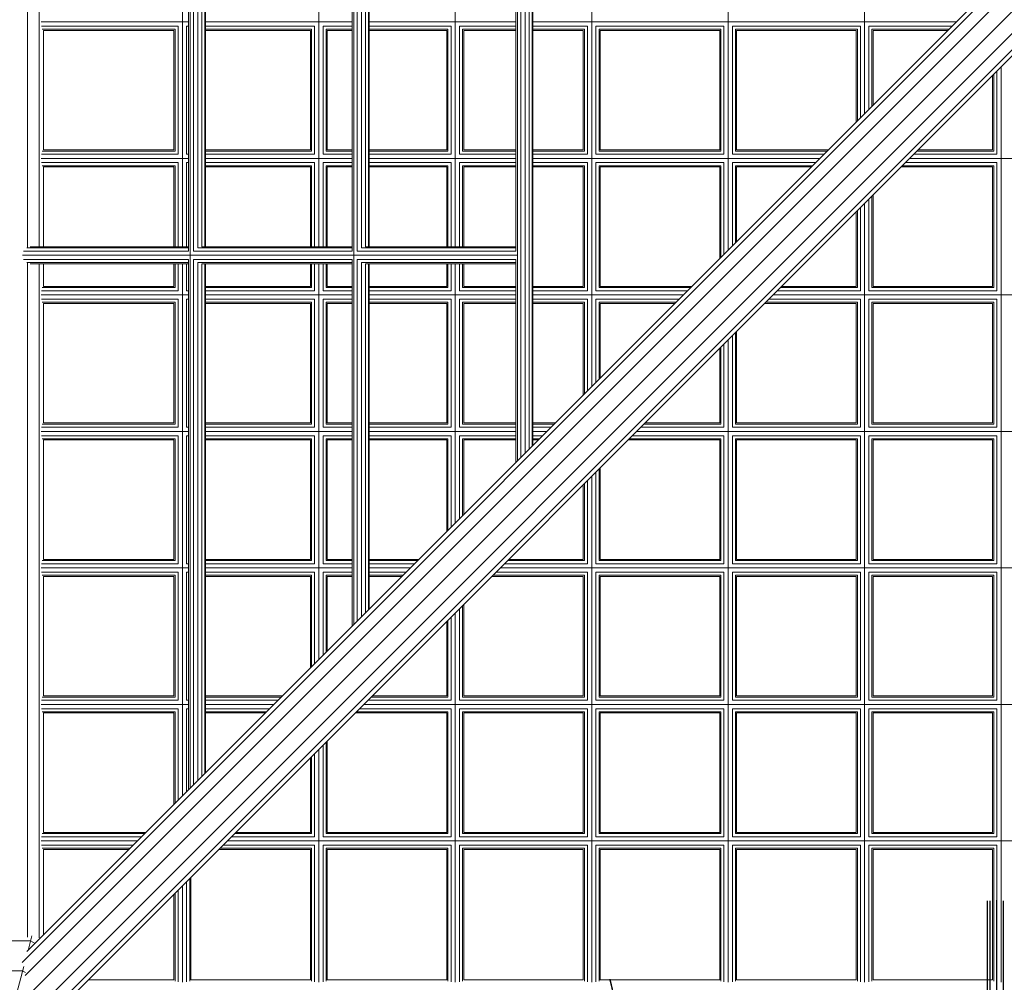
# Model space of a CAD drawing. Units: millimetres. Extents: x 12787 to 34796, y -2374 to 28330.
# Drawn here: x 22293 to 23223, y 16064 to 16974 of the extents above; entities that cross this region are included whole.
import ezdxf

# ---------------------------------------------------------------- set-up
doc = ezdxf.new("R2010")
doc.units = ezdxf.units.MM
doc.linetypes.add('Ciągła', pattern=[0])
doc.layers.add('InterSystem - drawing', color=7, linetype='Continuous')
doc.layers.add('InterSystem-dimension', color=7, linetype='Continuous', lineweight=5)
doc.layers.add('LINARIUM_Nr_Pióra__7', color=7, linetype='Continuous', lineweight=0)
doc.styles.add('arial', font='arial.ttf')
doc.dimstyles.new('IS_1-50(mm)', dxfattribs={"dimtxt": 200, "dimasz": 200, "dimexe": 10, "dimexo": 50, "dimgap": 20, "dimtad": 1, "dimdec": 0, "dimrnd": 0.5, "dimzin": 0, "dimtxsty": 'arial', "dimcen": 100, "dimclrd": 256, "dimclre": 256, "dimclrt": 256, "dimadec": 1, "dimazin": 0, "dimtfac": 1, "dimtdec": 0, "dimtmove": 0, "dimatfit": 3, "dimfxl": 0, "dimtolj": 1, "dimtzin": 0, "dimlwd": -1, "dimlwe": -1, "dimarcsym": 0})

# ---------------------------------------------------------------- blocks, each defined once
blk = doc.blocks.new('Carrantuohill 1')
at = {"layer": 'LINARIUM_Nr_Pióra__7', "linetype": 'Continuous'}
for p, q in [((870.92, -1097.57), (-1241.92, 1015.26)), ((-1142.57, 947.23), (-1262.62, 979.4)), ((-1146.71, 969.05), (-1146.71, 948.34)), ((-1118.43, 976.63), (-1118.43, 940.76)), ((-1151.22, 945.78), (-228.62, 23.18)), ((-1148.24, 945.69), (-1146.71, 948.34)), ((-1138.79, 948.88), (-218.77, 28.86)), ((-215.17, 30.94), (-1128.49, 944.26)), ((-1113.71, 939.5), (-1127.39, 943.16)), ((-1120.83, 936.6), (-1118.43, 940.76)), ((-477.62, 943.69), (-1114.8, 943.69)), ((-478.5, 791.47), (-478.5, 941.34)), ((-477.43, 944.44), (-477.43, 791.47)), ((-474.5, 791.47), (-474.5, 947.46)), ((-470.5, 948.56), (-470.5, 480.53)), ((-466.5, 947.46), (-466.5, 791.47)), ((-463.57, 791.47), (-463.57, 944.44)), ((-463.38, 943.69), (92.38, 943.69)), ((-462.5, 791.47), (-462.5, 941.34)), ((-478.5, 932.71), (-1115.6, 932.71)), ((-1024, 839.77), (-1024, 930.84)), ((-895, 791.47), (-895, 930.84)), ((-766, 791.47), (-766, 930.84)), ((-637, 930.84), (-637, 791.47)), ((-508, 791.47), (-508, 930.84)), ((91.5, 932.71), (-462.5, 932.71)), ((-379, 791.47), (-379, 930.84)), ((-250, 791.47), (-250, 930.84)), ((-249.83, 1.96), (-1172.43, 924.56)), ((-1112.92, 928.69), (-1032, 928.69)), ((-1032, 928.69), (-1032, 847.77)), ((-1030.93, 929.77), (-1030.93, 846.7)), ((-1028, 843.77), (-1028, 930.55)), ((-1020, 930.55), (-1020, 835.77)), ((-1017.07, 929.77), (-1017.07, 832.84)), ((-1016, 928.69), (-903, 928.69)), ((-1016, 831.77), (-1016, 928.69)), ((-903, 805.34), (-903, 928.69)), ((-901.93, 929.77), (-901.93, 804.27)), ((-899, 801.34), (-899, 930.55)), ((-891, 930.55), (-891, 801.34)), ((-888.07, 804.27), (-888.07, 929.77)), ((-887, 928.69), (-774, 928.69)), ((-887, 928.69), (-887, 805.34)), ((-774, 805.34), (-774, 928.69)), ((-772.93, 804.27), (-772.93, 929.77)), ((-770, 801.34), (-770, 930.55)), ((-762, 930.55), (-762, 801.34)), ((-759.07, 929.77), (-759.07, 804.27)), ((-758, 928.69), (-645, 928.69)), ((-758, 928.69), (-758, 805.34)), ((-645, 928.69), (-645, 805.34)), ((-643.93, 929.77), (-643.93, 804.27)), ((-641, 930.55), (-641, 801.34)), ((-633, 930.55), (-633, 801.34)), ((-630.07, 804.27), (-630.07, 929.77)), ((-629, 928.69), (-516, 928.69)), ((-629, 805.34), (-629, 928.69)), ((-516, 928.69), (-516, 805.34)), ((-514.93, 929.77), (-514.93, 804.27)), ((-512, 930.55), (-512, 801.34)), ((-504, 801.34), (-504, 930.55)), ((-501.07, 804.27), (-501.07, 929.77)), ((-478.5, 928.69), (-500, 928.69)), ((-500, 805.34), (-500, 928.69)), ((-462.5, 928.69), (-387, 928.69)), ((-387, 928.69), (-387, 805.34)), ((-385.93, 929.77), (-385.93, 804.27)), ((-383, 930.55), (-383, 801.34)), ((-375, 930.55), (-375, 801.34)), ((-372.07, 804.27), (-372.07, 929.77)), ((-371, 928.69), (-258, 928.69)), ((-371, 805.34), (-371, 928.69)), ((-258, 928.69), (-258, 805.34)), ((-256.93, 804.27), (-256.93, 929.77)), ((-254, 801.34), (-254, 930.55)), ((-1175.53, 912.13), (-255.52, -7.88)), ((-1170.91, 901.83), (-257.6, -11.48)), ((-1155.35, 805.34), (-1155.35, 886.27)), ((-1157.21, 801.34), (-1070.43, 801.34)), ((-1073.35, 804.27), (-1156.42, 804.27)), ((-1155.35, 805.34), (-1074.43, 805.34)), ((-989.57, 805.34), (-903, 805.34)), ((-901.93, 804.27), (-988.5, 804.27)), ((-899, 801.34), (-985.57, 801.34)), ((-891, 801.34), (-770, 801.34)), ((-772.93, 804.27), (-888.07, 804.27)), ((-887, 805.34), (-774, 805.34)), ((-762, 801.34), (-641, 801.34)), ((-643.93, 804.27), (-759.07, 804.27)), ((-758, 805.34), (-645, 805.34)), ((-633, 801.34), (-512, 801.34)), ((-514.93, 804.27), (-630.07, 804.27)), ((-629, 805.34), (-516, 805.34)), ((-504, 801.34), (-478.5, 801.34)), ((-478.5, 804.27), (-501.07, 804.27)), ((-500, 805.34), (-478.5, 805.34)), ((-462.5, 805.34), (-387, 805.34)), ((-385.93, 804.27), (-462.5, 804.27)), ((-462.5, 801.34), (-383, 801.34)), ((-375, 801.34), (-254, 801.34)), ((-256.93, 804.27), (-372.07, 804.27)), ((-371, 805.34), (-258, 805.34)), ((-1066.43, 797.34), (-1157.49, 797.34)), ((-1062.43, 793.34), (-1157.21, 793.34)), ((-981.57, 797.34), (-478.5, 797.34)), ((-977.57, 793.34), (-899, 793.34)), ((-474.5, 791.47), (-975.7, 791.47)), ((-899, 791.47), (-899, 793.34)), ((-770, 793.34), (-891, 793.34)), ((-891, 791.47), (-891, 793.34)), ((-770, 791.47), (-770, 793.34)), ((-762, 793.34), (-641, 793.34)), ((-762, 793.34), (-762, 791.47)), ((-641, 793.34), (-641, 791.47)), ((-512, 793.34), (-633, 793.34)), ((-633, 793.34), (-633, 791.47)), ((-512, 793.34), (-512, 791.47)), ((-504, 793.34), (-478.5, 793.34)), ((-504, 791.47), (-504, 793.34)), ((95.5, 791.47), (-466.5, 791.47)), ((-462.5, 797.34), (91.5, 797.34)), ((-462.5, 793.34), (-383, 793.34)), ((-383, 793.34), (-383, 791.47)), ((-254, 793.34), (-375, 793.34)), ((-375, 793.34), (-375, 791.47)), ((-254, 791.47), (-254, 793.34)), ((-1156.42, 790.42), (-1059.5, 790.42)), ((-1155.35, 789.34), (-1155.35, 676.34)), ((-1058.43, 789.34), (-1155.35, 789.34)), ((-974.27, 790.04), (603.27, 790.04)), ((-971.09, 786.86), (-474.5, 786.86)), ((-967.01, 782.78), (-477.43, 782.78)), ((-477.43, 782.78), (-477.43, 636.72)), ((-474.5, 786.86), (-474.5, 636.72)), ((-466.5, 786.86), (95.5, 786.86)), ((-466.5, 786.86), (-466.5, 636.72)), ((-463.57, 782.78), (92.57, 782.78)), ((-463.57, 782.78), (-463.57, 636.72)), ((-963.12, 778.89), (-478.5, 778.89)), ((-478.5, 776.24), (-960.47, 776.24)), ((-959.77, 775.54), (-478.5, 775.54)), ((-903, 775.54), (-903, 718.77)), ((-901.93, 775.54), (-901.93, 717.7)), ((-899, 714.77), (-899, 775.54)), ((-895, 710.77), (-895, 775.54)), ((-891, 775.54), (-891, 706.77)), ((-888.07, 775.54), (-888.07, 703.84)), ((-887, 775.54), (-887, 702.77)), ((-774, 676.34), (-774, 775.54)), ((-772.93, 675.27), (-772.93, 775.54)), ((-770, 672.34), (-770, 775.54)), ((-766, 636.72), (-766, 775.54)), ((-762, 775.54), (-762, 672.34)), ((-759.07, 675.27), (-759.07, 775.54)), ((-758, 775.54), (-758, 676.34)), ((-645, 775.54), (-645, 676.34)), ((-643.93, 775.54), (-643.93, 675.27)), ((-641, 672.34), (-641, 775.54)), ((-637, 775.54), (-637, 636.72)), ((-633, 775.54), (-633, 672.34)), ((-630.07, 675.27), (-630.07, 775.54)), ((-629, 676.34), (-629, 775.54)), ((-516, 676.34), (-516, 775.54)), ((-514.93, 675.27), (-514.93, 775.54)), ((-512, 775.54), (-512, 672.34)), ((-508, 775.54), (-508, 636.72)), ((-504, 672.34), (-504, 775.54)), ((-501.07, 675.27), (-501.07, 775.54)), ((-500, 775.54), (-500, 676.34)), ((-478.5, 636.72), (-478.5, 778.89)), ((-462.5, 778.89), (91.5, 778.89)), ((-462.5, 636.72), (-462.5, 778.89)), ((91.5, 776.24), (-462.5, 776.24)), ((-462.5, 775.54), (91.5, 775.54)), ((-387, 775.54), (-387, 676.34)), ((-385.93, 775.54), (-385.93, 675.27)), ((-383, 775.54), (-383, 672.34)), ((-379, 636.72), (-379, 775.54)), ((-375, 672.34), (-375, 775.54)), ((-372.07, 675.27), (-372.07, 775.54)), ((-371, 676.34), (-371, 775.54)), ((-258, 775.54), (-258, 676.34)), ((-256.93, 675.27), (-256.93, 775.54)), ((-254, 775.54), (-254, 672.34)), ((-250, 775.54), (-250, 636.72)), ((-1032, 762.92), (-1032, 676.34)), ((-1030.93, 761.85), (-1030.93, 675.27)), ((-1028, 672.34), (-1028, 758.92)), ((-1024, -837.23), (-1024, 754.92)), ((-1020, 750.92), (-1020, 672.34)), ((-1017.07, 747.99), (-1017.07, 675.27)), ((-1016, 676.34), (-1016, 746.92)), ((-1028, 672.34), (-1157.21, 672.34)), ((-1030.93, 675.27), (-1156.42, 675.27)), ((-1032, 676.34), (-1155.35, 676.34)), ((-941.43, 672.34), (-1020, 672.34)), ((-944.35, 675.27), (-1017.07, 675.27)), ((-945.43, 676.34), (-1016, 676.34)), ((-774, 676.34), (-860.57, 676.34)), ((-859.5, 675.27), (-772.93, 675.27)), ((-770, 672.34), (-856.57, 672.34)), ((-641, 672.34), (-762, 672.34)), ((-643.93, 675.27), (-759.07, 675.27)), ((-645, 676.34), (-758, 676.34)), ((-512, 672.34), (-633, 672.34)), ((-514.93, 675.27), (-630.07, 675.27)), ((-516, 676.34), (-629, 676.34)), ((-504, 672.34), (-478.5, 672.34)), ((-478.5, 675.27), (-501.07, 675.27)), ((-500, 676.34), (-478.5, 676.34)), ((-387, 676.34), (-462.5, 676.34)), ((-385.93, 675.27), (-462.5, 675.27)), ((-383, 672.34), (-462.5, 672.34)), ((-254, 672.34), (-375, 672.34)), ((-256.93, 675.27), (-372.07, 675.27)), ((-258, 676.34), (-371, 676.34)), ((-937.43, 668.34), (-1157.49, 668.34)), ((-1157.21, 664.34), (-1028, 664.34)), ((-1156.42, 661.42), (-1030.93, 661.42)), ((-1030.93, 661.42), (-1030.93, 546.27)), ((-1028, 543.34), (-1028, 664.34)), ((-1020, 664.34), (-933.43, 664.34)), ((-1020, 664.34), (-1020, 543.34)), ((-1017.07, 661.42), (-930.5, 661.42)), ((-1017.07, 661.42), (-1017.07, 546.27)), ((-478.5, 668.34), (-852.57, 668.34)), ((-848.57, 664.34), (-770, 664.34)), ((-845.65, 661.42), (-772.93, 661.42)), ((-772.93, 636.72), (-772.93, 661.42)), ((-770, 664.34), (-770, 636.72)), ((-762, 664.34), (-641, 664.34)), ((-762, 636.72), (-762, 664.34)), ((-759.07, 661.42), (-643.93, 661.42)), ((-759.07, 636.72), (-759.07, 661.42)), ((-643.93, 661.42), (-643.93, 636.72)), ((-641, 636.72), (-641, 664.34)), ((-633, 664.34), (-512, 664.34)), ((-633, 664.34), (-633, 636.72)), ((-630.07, 661.42), (-514.93, 661.42)), ((-630.07, 636.72), (-630.07, 661.42)), ((-514.93, 661.42), (-514.93, 636.72)), ((-512, 664.34), (-512, 636.72)), ((-504, 664.34), (-478.5, 664.34)), ((-504, 636.72), (-504, 664.34)), ((-501.07, 661.42), (-478.5, 661.42)), ((-501.07, 636.72), (-501.07, 661.42)), ((91.5, 668.34), (-462.5, 668.34)), ((-462.5, 664.34), (-383, 664.34)), ((-462.5, 661.42), (-385.93, 661.42)), ((-385.93, 661.42), (-385.93, 636.72)), ((-383, 664.34), (-383, 636.72)), ((-375, 664.34), (-254, 664.34)), ((-375, 664.34), (-375, 636.72)), ((-372.07, 661.42), (-256.93, 661.42)), ((-372.07, 636.72), (-372.07, 661.42)), ((-256.93, 636.72), (-256.93, 661.42)), ((-254, 664.34), (-254, 636.72)), ((-1155.35, 547.34), (-1155.35, 660.34)), ((-1155.35, 660.34), (-1032, 660.34)), ((-1032, 660.34), (-1032, 547.34)), ((-1016, 660.34), (-929.43, 660.34)), ((-1016, 660.34), (-1016, 547.34)), ((-844.57, 660.34), (-774, 660.34)), ((-774, 660.34), (-774, 636.72)), ((-758, 660.34), (-645, 660.34)), ((-758, 660.34), (-758, 636.72)), ((-645, 660.34), (-645, 636.72)), ((-629, 660.34), (-516, 660.34)), ((-629, 636.72), (-629, 660.34)), ((-516, 660.34), (-516, 636.72)), ((-500, 660.34), (-478.5, 660.34)), ((-500, 660.34), (-500, 636.72)), ((-462.5, 660.34), (-387, 660.34)), ((-387, 660.34), (-387, 636.72)), ((-371, 660.34), (-258, 660.34)), ((-371, 636.72), (-371, 660.34)), ((-258, 660.34), (-258, 636.72)), ((-903, 633.92), (-903, 547.34)), ((-474.5, 636.72), (-820.95, 636.72)), ((-819.52, 635.29), (448.52, 635.29)), ((95.5, 636.72), (-466.5, 636.72)), ((-901.93, 546.27), (-901.93, 632.85)), ((-899, 543.34), (-899, 629.92)), ((-895, -708.23), (-895, 625.92)), ((-816.33, 632.11), (-474.5, 632.11)), ((-477.43, 628.02), (-812.25, 628.02)), ((-808.37, 624.14), (-478.5, 624.14)), ((-478.5, 481.96), (-478.5, 624.14)), ((-477.43, 628.02), (-477.43, 481.96)), ((-474.5, 481.96), (-474.5, 632.11)), ((-466.5, 632.11), (95.5, 632.11)), ((-466.5, 632.11), (-466.5, 481.96)), ((-463.57, 628.02), (92.57, 628.02)), ((-463.57, 628.02), (-463.57, 481.96)), ((-462.5, 624.14), (91.5, 624.14)), ((-462.5, 481.96), (-462.5, 624.14)), ((-891, 543.34), (-891, 621.92)), ((-888.07, 546.27), (-888.07, 618.99)), ((-887, 617.92), (-887, 547.34)), ((-478.5, 621.49), (-805.72, 621.49)), ((-478.5, 620.78), (-805.01, 620.78)), ((-774, 620.78), (-774, 589.77)), ((-772.93, 588.7), (-772.93, 620.78)), ((-770, 620.78), (-770, 585.77)), ((-766, 620.78), (-766, 581.77)), ((-762, 577.77), (-762, 620.78)), ((-759.07, 574.84), (-759.07, 620.78)), ((-758, 620.78), (-758, 573.77)), ((-645, 620.78), (-645, 547.34)), ((-643.93, 620.78), (-643.93, 546.27)), ((-641, 543.34), (-641, 620.78)), ((-637, 620.78), (-637, 481.96)), ((-633, 620.78), (-633, 543.34)), ((-630.07, 546.27), (-630.07, 620.78)), ((-629, 547.34), (-629, 620.78)), ((-516, 620.78), (-516, 547.34)), ((-514.93, 546.27), (-514.93, 620.78)), ((-512, 620.78), (-512, 543.34)), ((-508, 620.78), (-508, 481.96)), ((-504, 543.34), (-504, 620.78)), ((-501.07, 546.27), (-501.07, 620.78)), ((-500, 620.78), (-500, 547.34)), ((91.5, 621.49), (-462.5, 621.49)), ((91.5, 620.78), (-462.5, 620.78)), ((-387, 620.78), (-387, 547.34)), ((-385.93, 620.78), (-385.93, 546.27)), ((-383, 620.78), (-383, 543.34)), ((-379, 481.96), (-379, 620.78)), ((-375, 620.78), (-375, 543.34)), ((-372.07, 546.27), (-372.07, 620.78)), ((-371, 547.34), (-371, 620.78)), ((-258, 620.78), (-258, 547.34)), ((-256.93, 546.27), (-256.93, 620.78)), ((-254, 620.78), (-254, 543.34)), ((-250, 620.78), (-250, 481.96)), ((-1028, 543.34), (-1157.21, 543.34)), ((-1156.42, 546.27), (-1030.93, 546.27)), ((-1032, 547.34), (-1155.35, 547.34)), ((-899, 543.34), (-1020, 543.34)), ((-1017.07, 546.27), (-901.93, 546.27)), ((-1016, 547.34), (-903, 547.34)), ((-812.43, 543.34), (-891, 543.34)), ((-888.07, 546.27), (-815.35, 546.27)), ((-887, 547.34), (-816.43, 547.34)), ((-731.57, 547.34), (-645, 547.34)), ((-730.5, 546.27), (-643.93, 546.27)), ((-641, 543.34), (-727.57, 543.34)), ((-512, 543.34), (-633, 543.34)), ((-630.07, 546.27), (-514.93, 546.27)), ((-629, 547.34), (-516, 547.34)), ((-478.5, 543.34), (-504, 543.34)), ((-501.07, 546.27), (-478.5, 546.27)), ((-500, 547.34), (-478.5, 547.34)), ((-462.5, 547.34), (-387, 547.34)), ((-462.5, 546.27), (-385.93, 546.27)), ((-383, 543.34), (-462.5, 543.34)), ((-254, 543.34), (-375, 543.34)), ((-372.07, 546.27), (-256.93, 546.27)), ((-371, 547.34), (-258, 547.34)), ((-808.43, 539.34), (-1157.49, 539.34)), ((-1157.21, 535.34), (-1028, 535.34)), ((-1156.42, 532.42), (-1030.93, 532.42)), ((-1155.35, 531.34), (-1155.35, 418.34)), ((-1155.35, 531.34), (-1032, 531.34)), ((-1032, 418.34), (-1032, 531.34)), ((-1030.93, 532.42), (-1030.93, 417.27)), ((-1028, 535.34), (-1028, 414.34)), ((-1020, 535.34), (-899, 535.34)), ((-1020, 414.34), (-1020, 535.34)), ((-901.93, 532.42), (-1017.07, 532.42)), ((-1017.07, 532.42), (-1017.07, 417.27)), ((-1016, 531.34), (-903, 531.34)), ((-1016, 418.34), (-1016, 531.34)), ((-903, 418.34), (-903, 531.34)), ((-901.93, 532.42), (-901.93, 417.27)), ((-899, 414.34), (-899, 535.34)), ((-891, 535.34), (-804.43, 535.34)), ((-891, 535.34), (-891, 414.34)), ((-801.5, 532.42), (-888.07, 532.42)), ((-888.07, 417.27), (-888.07, 532.42)), ((-887, 531.34), (-800.43, 531.34)), ((-887, 531.34), (-887, 418.34)), ((-478.5, 539.34), (-723.57, 539.34)), ((-719.57, 535.34), (-641, 535.34)), ((-643.93, 532.42), (-716.65, 532.42)), ((-715.57, 531.34), (-645, 531.34)), ((-645, 531.34), (-645, 481.96)), ((-643.93, 532.42), (-643.93, 481.96)), ((-641, 481.96), (-641, 535.34)), ((-633, 535.34), (-512, 535.34)), ((-633, 535.34), (-633, 481.96)), ((-630.07, 532.42), (-514.93, 532.42)), ((-630.07, 481.96), (-630.07, 532.42)), ((-629, 531.34), (-516, 531.34)), ((-629, 531.34), (-629, 481.96)), ((-516, 531.34), (-516, 481.96)), ((-514.93, 532.42), (-514.93, 481.96)), ((-512, 535.34), (-512, 481.96)), ((-478.5, 535.34), (-504, 535.34)), ((-504, 481.96), (-504, 535.34)), ((-478.5, 532.42), (-501.07, 532.42)), ((-501.07, 481.96), (-501.07, 532.42)), ((-500, 531.34), (-478.5, 531.34)), ((-500, 531.34), (-500, 481.96)), ((91.5, 539.34), (-462.5, 539.34)), ((-383, 535.34), (-462.5, 535.34)), ((-385.93, 532.42), (-462.5, 532.42)), ((-462.5, 531.34), (-387, 531.34)), ((-387, 531.34), (-387, 481.96)), ((-385.93, 532.42), (-385.93, 481.96)), ((-383, 535.34), (-383, 481.96)), ((-375, 535.34), (-254, 535.34)), ((-375, 535.34), (-375, 481.96)), ((-256.93, 532.42), (-372.07, 532.42)), ((-372.07, 481.96), (-372.07, 532.42)), ((-371, 531.34), (-258, 531.34)), ((-371, 481.96), (-371, 531.34)), ((-258, 481.96), (-258, 531.34)), ((-256.93, 481.96), (-256.93, 532.42)), ((-254, 535.34), (-254, 481.96)), ((-774, 504.92), (-774, 418.34)), ((-772.93, 417.27), (-772.93, 503.85)), ((-770, 500.92), (-770, 414.34)), ((-766, -579.23), (-766, 496.92)), ((-762, 414.34), (-762, 492.92)), ((-759.07, 417.27), (-759.07, 489.99)), ((-758, 488.92), (-758, 418.34)), ((-666.19, 481.96), (-474.5, 481.96)), ((-664.76, 480.53), (293.76, 480.53)), ((-661.58, 477.35), (290.58, 477.35)), ((-466.5, 481.96), (95.5, 481.96)), ((-657.5, 473.27), (286.5, 473.27)), ((-653.61, 469.38), (282.61, 469.38)), ((-650.96, 466.73), (279.96, 466.73)), ((279.26, 466.03), (-650.26, 466.03)), ((-645, 466.03), (-645, 460.77)), ((-643.93, 466.03), (-643.93, 459.7)), ((-641, 456.77), (-641, 466.03)), ((-637, 466.03), (-637, 452.77)), ((-633, 466.03), (-633, 448.77)), ((-630.07, 445.84), (-630.07, 466.03)), ((-629, 466.03), (-629, 444.77)), ((-516, 418.34), (-516, 466.03)), ((-514.93, 417.27), (-514.93, 466.03)), ((-512, 466.03), (-512, 414.34)), ((-508, 466.03), (-508, 323.77)), ((-504, 414.34), (-504, 466.03)), ((-501.07, 417.27), (-501.07, 466.03)), ((-500, 466.03), (-500, 418.34)), ((-387, 466.03), (-387, 418.34)), ((-385.93, 466.03), (-385.93, 417.27)), ((-383, 466.03), (-383, 414.34)), ((-379, 194.77), (-379, 466.03)), ((-375, 466.03), (-375, 414.34)), ((-372.07, 417.27), (-372.07, 466.03)), ((-371, 418.34), (-371, 466.03)), ((-258, 418.34), (-258, 466.03)), ((-256.93, 417.27), (-256.93, 466.03)), ((-254, 414.34), (-254, 466.03)), ((-250, 466.03), (-250, 65.77)), ((-679.43, 410.34), (-1157.49, 410.34)), ((-1028, 414.34), (-1157.21, 414.34)), ((-1156.42, 417.27), (-1030.93, 417.27)), ((-1155.35, 418.34), (-1032, 418.34)), ((-1020, 414.34), (-899, 414.34)), ((-1017.07, 417.27), (-901.93, 417.27)), ((-903, 418.34), (-1016, 418.34)), ((-891, 414.34), (-770, 414.34)), ((-888.07, 417.27), (-772.93, 417.27)), ((-774, 418.34), (-887, 418.34)), ((-762, 414.34), (-683.43, 414.34)), ((-759.07, 417.27), (-686.35, 417.27)), ((-687.43, 418.34), (-758, 418.34)), ((-602.57, 418.34), (-516, 418.34)), ((-601.5, 417.27), (-514.93, 417.27)), ((-512, 414.34), (-598.57, 414.34)), ((223.57, 410.34), (-594.57, 410.34)), ((-383, 414.34), (-504, 414.34)), ((-501.07, 417.27), (-385.93, 417.27)), ((-387, 418.34), (-500, 418.34)), ((-254, 414.34), (-375, 414.34)), ((-372.07, 417.27), (-256.93, 417.27)), ((-371, 418.34), (-258, 418.34)), ((-1028, 406.34), (-1157.21, 406.34)), ((-1030.93, 403.42), (-1156.42, 403.42)), ((-1155.35, 289.34), (-1155.35, 402.34)), ((-1032, 402.34), (-1155.35, 402.34)), ((-1032, 289.34), (-1032, 402.34)), ((-1030.93, 403.42), (-1030.93, 288.27)), ((-1028, 285.34), (-1028, 406.34)), ((-899, 406.34), (-1020, 406.34)), ((-1020, 285.34), (-1020, 406.34)), ((-901.93, 403.42), (-1017.07, 403.42)), ((-1017.07, 403.42), (-1017.07, 288.27)), ((-903, 402.34), (-1016, 402.34)), ((-1016, 402.34), (-1016, 289.34)), ((-903, 289.34), (-903, 402.34)), ((-901.93, 403.42), (-901.93, 288.27)), ((-899, 285.34), (-899, 406.34)), ((-770, 406.34), (-891, 406.34)), ((-891, 285.34), (-891, 406.34)), ((-772.93, 403.42), (-888.07, 403.42)), ((-888.07, 288.27), (-888.07, 403.42)), ((-774, 402.34), (-887, 402.34)), ((-887, 289.34), (-887, 402.34)), ((-774, 289.34), (-774, 402.34)), ((-772.93, 288.27), (-772.93, 403.42)), ((-770, 285.34), (-770, 406.34)), ((-675.43, 406.34), (-762, 406.34)), ((-762, 406.34), (-762, 285.34)), ((-672.5, 403.42), (-759.07, 403.42)), ((-759.07, 288.27), (-759.07, 403.42)), ((-671.43, 402.34), (-758, 402.34)), ((-758, 289.34), (-758, 402.34)), ((-512, 406.34), (-590.57, 406.34)), ((-587.65, 403.42), (-514.93, 403.42)), ((-516, 402.34), (-586.57, 402.34)), ((-516, 331.77), (-516, 402.34)), ((-514.93, 330.7), (-514.93, 403.42)), ((-512, 327.77), (-512, 406.34)), ((-383, 406.34), (-504, 406.34)), ((-504, 319.77), (-504, 406.34)), ((-385.93, 403.42), (-501.07, 403.42)), ((-501.07, 316.84), (-501.07, 403.42)), ((-387, 402.34), (-500, 402.34)), ((-500, 402.34), (-500, 315.77)), ((-387, 402.34), (-387, 289.34)), ((-385.93, 403.42), (-385.93, 288.27)), ((-383, 406.34), (-383, 285.34)), ((-254, 406.34), (-375, 406.34)), ((-375, 406.34), (-375, 285.34)), ((-256.93, 403.42), (-372.07, 403.42)), ((-372.07, 288.27), (-372.07, 403.42)), ((-258, 402.34), (-371, 402.34)), ((-371, 289.34), (-371, 402.34)), ((-258, 289.34), (-258, 402.34)), ((-256.93, 288.27), (-256.93, 403.42)), ((-254, 406.34), (-254, 285.34)), ((-645, 375.92), (-645, 289.34)), ((-643.93, 374.85), (-643.93, 288.27)), ((-641, 285.34), (-641, 371.92)), ((-637, 367.92), (-637, -450.23)), ((-633, 363.92), (-633, 285.34)), ((-630.07, 288.27), (-630.07, 360.99)), ((-629, 359.92), (-629, 289.34)), ((-1155.35, 289.34), (-1032, 289.34)), ((-1016, 289.34), (-903, 289.34)), ((-887, 289.34), (-774, 289.34)), ((-758, 289.34), (-645, 289.34)), ((-629, 289.34), (-558.43, 289.34)), ((-473.57, 289.34), (-387, 289.34)), ((-371, 289.34), (-258, 289.34)), ((-550.43, 281.34), (-1157.49, 281.34)), ((-1028, 285.34), (-1157.21, 285.34)), ((-1030.93, 288.27), (-1156.42, 288.27)), ((-899, 285.34), (-1020, 285.34)), ((-1017.07, 288.27), (-901.93, 288.27)), ((-770, 285.34), (-891, 285.34)), ((-772.93, 288.27), (-888.07, 288.27)), ((-641, 285.34), (-762, 285.34)), ((-643.93, 288.27), (-759.07, 288.27)), ((-554.43, 285.34), (-633, 285.34)), ((-557.35, 288.27), (-630.07, 288.27)), ((-385.93, 288.27), (-472.5, 288.27)), ((-383, 285.34), (-469.57, 285.34)), ((-465.57, 281.34), (94.57, 281.34)), ((-254, 285.34), (-375, 285.34)), ((-256.93, 288.27), (-372.07, 288.27)), ((-1157.21, 277.34), (-1028, 277.34)), ((-1156.42, 274.42), (-1030.93, 274.42)), ((-1155.35, 273.34), (-1155.35, 160.34)), ((-1155.35, 273.34), (-1032, 273.34)), ((-1032, 160.34), (-1032, 273.34)), ((-1030.93, 159.27), (-1030.93, 274.42)), ((-1028, 277.34), (-1028, 156.34)), ((-1020, 277.34), (-899, 277.34)), ((-1020, 156.34), (-1020, 277.34)), ((-901.93, 274.42), (-1017.07, 274.42)), ((-1017.07, 274.42), (-1017.07, 159.27)), ((-903, 273.34), (-1016, 273.34)), ((-1016, 273.34), (-1016, 160.34)), ((-903, 160.34), (-903, 273.34)), ((-901.93, 274.42), (-901.93, 159.27)), ((-899, 156.34), (-899, 277.34)), ((-891, 277.34), (-770, 277.34)), ((-891, 277.34), (-891, 156.34)), ((-772.93, 274.42), (-888.07, 274.42)), ((-888.07, 159.27), (-888.07, 274.42)), ((-887, 273.34), (-774, 273.34)), ((-887, 273.34), (-887, 160.34)), ((-774, 160.34), (-774, 273.34)), ((-772.93, 159.27), (-772.93, 274.42)), ((-770, 156.34), (-770, 277.34)), ((-762, 277.34), (-641, 277.34)), ((-762, 156.34), (-762, 277.34)), ((-643.93, 274.42), (-759.07, 274.42)), ((-759.07, 159.27), (-759.07, 274.42)), ((-645, 273.34), (-758, 273.34)), ((-758, 160.34), (-758, 273.34)), ((-645, 273.34), (-645, 160.34)), ((-643.93, 274.42), (-643.93, 159.27)), ((-641, 156.34), (-641, 277.34)), ((-633, 277.34), (-546.43, 277.34)), ((-633, 277.34), (-633, 156.34)), ((-543.5, 274.42), (-630.07, 274.42)), ((-630.07, 159.27), (-630.07, 274.42)), ((-629, 273.34), (-542.43, 273.34)), ((-629, 160.34), (-629, 273.34)), ((-461.57, 277.34), (-383, 277.34)), ((-385.93, 274.42), (-458.65, 274.42)), ((-457.57, 273.34), (-387, 273.34)), ((-387, 273.34), (-387, 202.77)), ((-385.93, 274.42), (-385.93, 201.7)), ((-383, 277.34), (-383, 198.77)), ((-375, 277.34), (-254, 277.34)), ((-375, 277.34), (-375, 190.77)), ((-256.93, 274.42), (-372.07, 274.42)), ((-372.07, 187.84), (-372.07, 274.42)), ((-371, 273.34), (-258, 273.34)), ((-371, 273.34), (-371, 186.77)), ((-258, 160.34), (-258, 273.34)), ((-256.93, 159.27), (-256.93, 274.42)), ((-254, 277.34), (-254, 156.34)), ((-516, 160.34), (-516, 246.92)), ((-514.93, 245.85), (-514.93, 159.27)), ((-512, 156.34), (-512, 242.92)), ((-508, 238.92), (-508, -321.23)), ((-504, 156.34), (-504, 234.92)), ((-501.07, 159.27), (-501.07, 231.99)), ((-500, 230.92), (-500, 160.34)), ((-1030.93, 159.27), (-1156.42, 159.27)), ((-1155.35, 160.34), (-1032, 160.34)), ((-901.93, 159.27), (-1017.07, 159.27)), ((-1016, 160.34), (-903, 160.34)), ((-772.93, 159.27), (-888.07, 159.27)), ((-887, 160.34), (-774, 160.34)), ((-643.93, 159.27), (-759.07, 159.27)), ((-758, 160.34), (-645, 160.34)), ((-514.93, 159.27), (-630.07, 159.27)), ((-629, 160.34), (-516, 160.34)), ((-428.35, 159.27), (-501.07, 159.27)), ((-500, 160.34), (-429.43, 160.34)), ((-344.57, 160.34), (-258, 160.34)), ((-256.93, 159.27), (-343.5, 159.27)), ((-1157.49, 152.34), (-421.43, 152.34)), ((-1028, 156.34), (-1157.21, 156.34)), ((-899, 156.34), (-1020, 156.34)), ((-770, 156.34), (-891, 156.34)), ((-641, 156.34), (-762, 156.34)), ((-512, 156.34), (-633, 156.34)), ((-425.43, 156.34), (-504, 156.34)), ((-254, 156.34), (-340.57, 156.34)), ((-336.57, 152.34), (-34.43, 152.34)), ((-1028, 148.34), (-1157.21, 148.34)), ((-1030.93, 145.42), (-1156.42, 145.42)), ((-1155.35, 144.34), (-1155.35, 31.34)), ((-1032, 144.34), (-1155.35, 144.34)), ((-1032, 31.34), (-1032, 144.34)), ((-1030.93, 145.42), (-1030.93, 30.27)), ((-1028, 27.34), (-1028, 148.34)), ((-899, 148.34), (-1020, 148.34)), ((-1020, 27.34), (-1020, 148.34)), ((-901.93, 145.42), (-1017.07, 145.42)), ((-1017.07, 145.42), (-1017.07, 30.27)), ((-903, 144.34), (-1016, 144.34)), ((-1016, 144.34), (-1016, 31.34)), ((-903, 144.34), (-903, 31.34)), ((-901.93, 30.27), (-901.93, 145.42)), ((-899, 148.34), (-899, 27.34)), ((-770, 148.34), (-891, 148.34)), ((-891, 27.34), (-891, 148.34)), ((-772.93, 145.42), (-888.07, 145.42)), ((-888.07, 30.27), (-888.07, 145.42)), ((-774, 144.34), (-887, 144.34)), ((-887, 144.34), (-887, 31.34)), ((-774, 31.34), (-774, 144.34)), ((-772.93, 30.27), (-772.93, 145.42)), ((-770, 27.34), (-770, 148.34)), ((-641, 148.34), (-762, 148.34)), ((-762, 27.34), (-762, 148.34)), ((-643.93, 145.42), (-759.07, 145.42)), ((-759.07, 30.27), (-759.07, 145.42)), ((-645, 144.34), (-758, 144.34)), ((-758, 31.34), (-758, 144.34)), ((-645, 144.34), (-645, 31.34)), ((-643.93, 145.42), (-643.93, 30.27)), ((-641, 148.34), (-641, 27.34)), ((-512, 148.34), (-633, 148.34)), ((-633, 148.34), (-633, 27.34)), ((-514.93, 145.42), (-630.07, 145.42)), ((-630.07, 30.27), (-630.07, 145.42)), ((-516, 144.34), (-629, 144.34)), ((-629, 144.34), (-629, 31.34)), ((-516, 31.34), (-516, 144.34)), ((-514.93, 30.27), (-514.93, 145.42)), ((-512, 27.34), (-512, 148.34)), ((-417.43, 148.34), (-504, 148.34)), ((-504, 27.34), (-504, 148.34)), ((-414.5, 145.42), (-501.07, 145.42)), ((-501.07, 30.27), (-501.07, 145.42)), ((-413.43, 144.34), (-500, 144.34)), ((-500, 144.34), (-500, 31.34)), ((-254, 148.34), (-332.57, 148.34)), ((-256.93, 145.42), (-329.65, 145.42)), ((-328.57, 144.34), (-258, 144.34)), ((-258, 73.77), (-258, 144.34)), ((-256.93, 72.7), (-256.93, 145.42)), ((-254, 148.34), (-254, 69.77)), ((-387, 117.92), (-387, 31.34)), ((-385.93, 116.85), (-385.93, 30.27)), ((-383, 113.92), (-383, 27.34)), ((-379, -192.23), (-379, 109.92)), ((-375, 105.92), (-375, 27.34)), ((-372.07, 30.27), (-372.07, 102.99)), ((-371, 101.92), (-371, 31.34)), ((-1156.42, 30.27), (-1030.93, 30.27)), ((-1032, 31.34), (-1155.35, 31.34)), ((-1017.07, 30.27), (-901.93, 30.27)), ((-1016, 31.34), (-903, 31.34)), ((-888.07, 30.27), (-772.93, 30.27)), ((-774, 31.34), (-887, 31.34)), ((-759.07, 30.27), (-643.93, 30.27)), ((-758, 31.34), (-645, 31.34)), ((-630.07, 30.27), (-514.93, 30.27)), ((-629, 31.34), (-516, 31.34)), ((-501.07, 30.27), (-385.93, 30.27)), ((-500, 31.34), (-387, 31.34)), ((-372.07, 30.27), (-299.35, 30.27)), ((-371, 31.34), (-300.43, 31.34)), ((-1157.49, 23.34), (-292.43, 23.34)), ((-1157.21, 27.34), (-1028, 27.34)), ((-1020, 27.34), (-899, 27.34)), ((-891, 27.34), (-770, 27.34)), ((-762, 27.34), (-641, 27.34)), ((-633, 27.34), (-512, 27.34)), ((-383, 27.34), (-504, 27.34)), ((-296.43, 27.34), (-375, 27.34))]:
    blk.add_line(p, q, dxfattribs=at)
blk = doc.blocks.new('mostek combo 5')
at = {"layer": 'InterSystem - drawing', "linetype": 'Continuous'}
for p, q in [((-1139.38, -61.33), (-984.24, -61.33)), ((-1140, -67.69), (-984.24, -67.69)), ((-1139.38, -74.05), (-984.26, -74.05)), ((-1139.38, -76.69), (-984.26, -76.69)), ((-1065.36, -433.2), (-975.78, -412.05)), ((-1064.69, -433.14), (-975.16, -412))]:
    blk.add_line(p, q, dxfattribs=at)
blk = doc.blocks.new('*D13')
at = {"layer": 'Defpoints', "color": 0}
for p in [(18228.39, 21185.78), (23001.24, 21185.78), (20085.86, 5672.52)]:
    blk.add_point(p, dxfattribs=at)
at = {"layer": 'InterSystem-dimension'}
for p, q in [((22951.24, 21185.78), (18218.39, 21185.78)), ((18228.39, 5872.52), (18228.39, 20985.78)), ((20035.86, 5672.52), (18218.39, 5672.52))]:
    blk.add_line(p, q, dxfattribs=at)
for points in [[(18261.72, 20985.78), (18195.06, 20985.78), (18228.39, 21185.78)], [(18195.06, 5872.52), (18261.72, 5872.52), (18228.39, 5672.52)]]:
    blk.add_solid(points, dxfattribs=at)
at = {"layer": 'InterSystem-dimension', "insert": (18106.28, 13429.15), "char_height": 200, "attachment_point": 5, "rotation": 90, "style": 'arial'}
blk.add_mtext('\\A1;15514', dxfattribs=at)
blk = doc.blocks.new('*D15')
at = {"layer": 'Defpoints', "color": 0}
for p in [(22483.74, 23185.78), (17423.62, 4716.95), (20510.57, 4716.95)]:
    blk.add_point(p, dxfattribs=at)
at = {"layer": 'InterSystem-dimension'}
for p, q in [((22433.74, 23185.78), (17413.62, 23185.78)), ((17423.62, 22985.78), (17423.62, 4916.95)), ((20460.57, 4716.95), (17413.62, 4716.95))]:
    blk.add_line(p, q, dxfattribs=at)
for points in [[(17456.96, 22985.78), (17390.29, 22985.78), (17423.62, 23185.78)], [(17390.29, 4916.95), (17456.96, 4916.95), (17423.62, 4716.95)]]:
    blk.add_solid(points, dxfattribs=at)
at = {"layer": 'InterSystem-dimension', "insert": (17301.51, 13951.37), "char_height": 200, "attachment_point": 5, "rotation": 90, "style": 'arial'}
blk.add_mtext('\\A1;18469', dxfattribs=at)

msp = doc.modelspace()

# ---------------------------------------------------------------- block references
at = {"color": 3, "linetype": 'Ciągła', "lineweight": 13}
for name, p, rotation in [('Carrantuohill 1', (23243.76, 17221.6), 90), ('mostek combo 5', (23283.76, 15001.6), 270)]:
    msp.add_blockref(name, p, dxfattribs=dict(at, rotation=rotation))

# ---------------------------------------------------------------- dimensions: what is measured, and where the dimension line sits
at = {"layer": 'InterSystem-dimension'}
for base, p1, p2, picture, middle in [((17423.62, 4716.95), (22483.74, 23185.78), (20510.57, 4716.95), '*D15', (17301.51, 13951.37)), ((18228.39, 21185.78), (20085.86, 5672.52), (23001.24, 21185.78), '*D13', (18106.28, 13429.15))]:
    dim = msp.add_linear_dim(base=base, p1=p1, p2=p2, angle=90, dimstyle='IS_1-50(mm)', dxfattribs=at)
    dim.commit()
    dim.dimension.update_dxf_attribs({"geometry": picture, "text_midpoint": middle})

doc.saveas('drawing.dxf')
